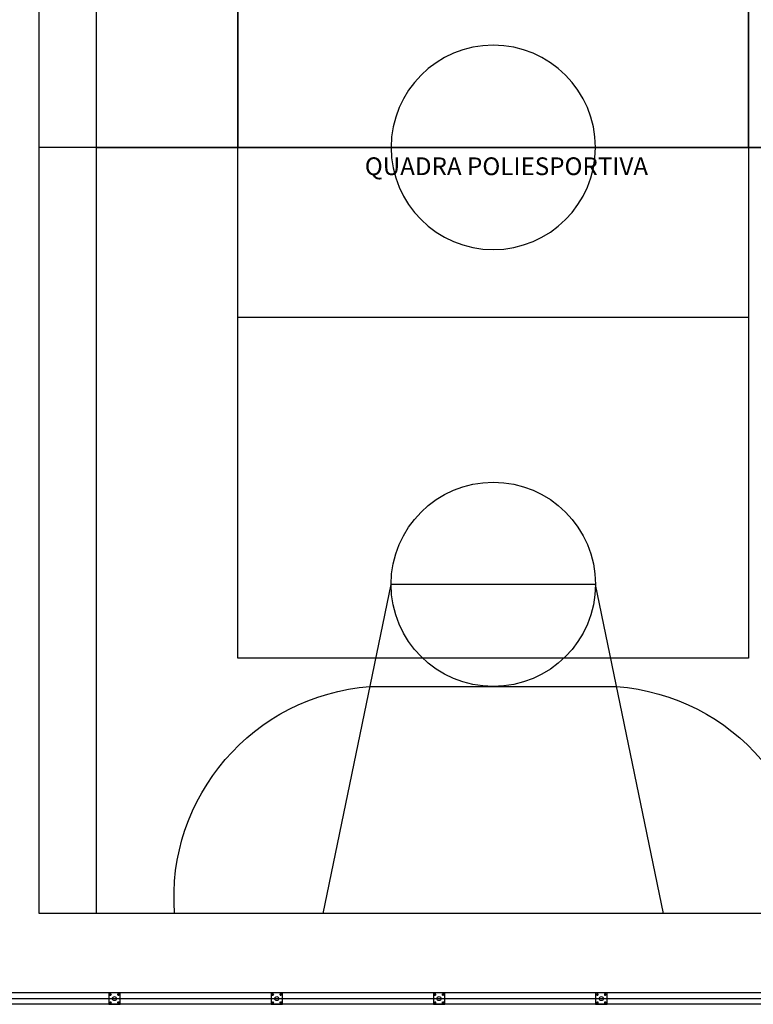
# Model space of a CAD drawing. Extents: x 4904 to 5024, y 915 to 992.
# Drawn here: x 4938 to 4951, y 936 to 953 of the extents above; entities that cross this region are included whole.
import ezdxf

# ---------------------------------------------------------------- set-up
doc = ezdxf.new("R2010")
doc.units = 0
doc.linetypes.add('DASHED2', pattern=[0.375, 0.25, -0.125])
doc.layers.get('0').update_dxf_attribs({"linetype": 'CONTINUOUS'})
doc.layers.add('SE-BS-PAREDES', color=9, linetype='CONTINUOUS')
doc.layers.add('SE-BS-TEXTO', color=2, linetype='CONTINUOUS')
doc.styles.add('ArialNarrow', font='ARIALN.TTF')

# ---------------------------------------------------------------- blocks, each defined once
blk = doc.blocks.new('Base Poste')
at = {"color": 0, "linetype": 'ByBlock', "lineweight": -2}
for points in [[(0.1, 0.1), (-0.1, 0.1), (-0.1, -0.1), (0.1, -0.1)], [(-0.08, 0.07), (-0.075, 0.079), (-0.065, 0.079), (-0.06, 0.07), (-0.065, 0.061), (-0.075, 0.061)], [(0.08, 0.07), (0.075, 0.079), (0.065, 0.079), (0.06, 0.07), (0.065, 0.061), (0.075, 0.061)], [(-0.08, -0.07), (-0.075, -0.079), (-0.065, -0.079), (-0.06, -0.07), (-0.065, -0.061), (-0.075, -0.061)], [(0.08, -0.07), (0.075, -0.079), (0.065, -0.079), (0.06, -0.07), (0.065, -0.061), (0.075, -0.061)]]:
    blk.add_lwpolyline(points, close=True, dxfattribs=at)
for points in [[(-0.07, 0.05), (-0.07, 0.09), (-0.07, 0.07), (-0.09, 0.07), (-0.05, 0.07)], [(0.07, 0.05), (0.07, 0.09), (0.07, 0.07), (0.09, 0.07), (0.05, 0.07)], [(-0.07, -0.05), (-0.07, -0.09), (-0.07, -0.07), (-0.09, -0.07), (-0.05, -0.07)], [(0.07, -0.05), (0.07, -0.09), (0.07, -0.07), (0.09, -0.07), (0.05, -0.07)]]:
    blk.add_lwpolyline(points, dxfattribs=at)
for centre in [(-0.07, 0.07), (0.07, 0.07), (-0.07, -0.07), (0.07, -0.07)]:
    blk.add_circle(centre, 0.01, dxfattribs=at)
blk = doc.blocks.new('Quadra Poliesportiva2 27x16m')
at = {"color": 0, "linetype": 'ByBlock', "lineweight": -2}
for p, q in [((-1, 27), (-1, 0)), ((-16, 13.5), (0, 13.5)), ((-1, 13.5), (-15, 13.5)), ((-5.828, 4), (-10.172, 4))]:
    blk.add_line(p, q, dxfattribs=at)
at = {"color": 0, "linetype": 'ByBlock'}
for p, q in [((-11, 0), (-9.8, 5.8)), ((-9.8, 5.8), (-6.2, 5.8)), ((-5, 0), (-6.2, 5.8))]:
    blk.add_line(p, q, dxfattribs=at)
at = {"color": 0, "linetype": 'ByBlock', "lineweight": -2}
for points in [[(-16, 27), (-16, 0), (0, 0), (0, 27)], [(-12.5, 22.5), (-12.5, 4.5), (-3.5, 4.5), (-3.5, 22.5)], [(-3.5, 16.5), (-3.5, 13.5), (-12.5, 13.5), (-12.5, 16.5)], [(-3.5, 10.5), (-3.5, 13.5), (-12.5, 13.5), (-12.5, 10.5)]]:
    blk.add_lwpolyline(points, close=True, dxfattribs=at)
blk.add_circle((-8, 13.5), 1.8, dxfattribs=at)
at = {"color": 0, "linetype": 'ByBlock'}
for start, end in [(360, 180), (180, 360)]:
    blk.add_arc((-8, 5.8), 1.8, start, end, dxfattribs=at)
at = {"color": 0, "linetype": 'ByBlock', "lineweight": -2}
for centre, start, end in [((-9.895, 0.278), 94.2694, 184.2694), ((-6.105, 0.278), 355.7306, 85.7306)]:
    blk.add_arc(centre, 3.732, start, end, dxfattribs=at)

msp = doc.modelspace()

# ---------------------------------------------------------------- linework, layer by layer
at = {"layer": 'SE-BS-PAREDES', "lineweight": -2}
for points in [[(4936.478, 966.158), (4976.678, 966.158), (4976.678, 935.958), (4936.478, 935.958)], [(4936.678, 965.958), (4976.478, 965.958), (4976.478, 936.158), (4936.678, 936.158)]]:
    msp.add_lwpolyline(points, close=True, dxfattribs=at)
at = {"layer": 'SE-BS-PAREDES', "linetype": 'DASHED2', "lineweight": -2, "const_width": 0.02}
msp.add_lwpolyline([(4936.578, 966.058), (4976.578, 966.058), (4976.578, 936.058), (4936.578, 936.058)], close=True, dxfattribs=at)
at = {"layer": 'SE-BS-PAREDES', "lineweight": -2}
for centre in [(4939.403, 936.058), (4942.263, 936.058), (4945.122, 936.058), (4947.982, 936.058)]:
    msp.add_circle(centre, 0.035, dxfattribs=at)

# ---------------------------------------------------------------- block references
at = {"layer": 'SE-BS-PAREDES', "lineweight": -2, "xscale": -1}
msp.add_blockref('Quadra Poliesportiva2 27x16m', (4938.078, 937.558), dxfattribs=at)
at = {"layer": 'SE-BS-PAREDES', "lineweight": -2}
for p in [(4939.403, 936.058), (4942.263, 936.058), (4945.122, 936.058), (4947.982, 936.058)]:
    msp.add_blockref('Base Poste', p, dxfattribs=at)

# ---------------------------------------------------------------- texts
at = {"layer": 'SE-BS-TEXTO', "linetype": 'ByBlock', "insert": (4943.814, 950.882), "char_height": 0.3125, "width": 21.80795, "attachment_point": 1, "style": 'ArialNarrow'}
msp.add_mtext('QUADRA POLIESPORTIVA', dxfattribs=at)

doc.saveas('drawing.dxf')
